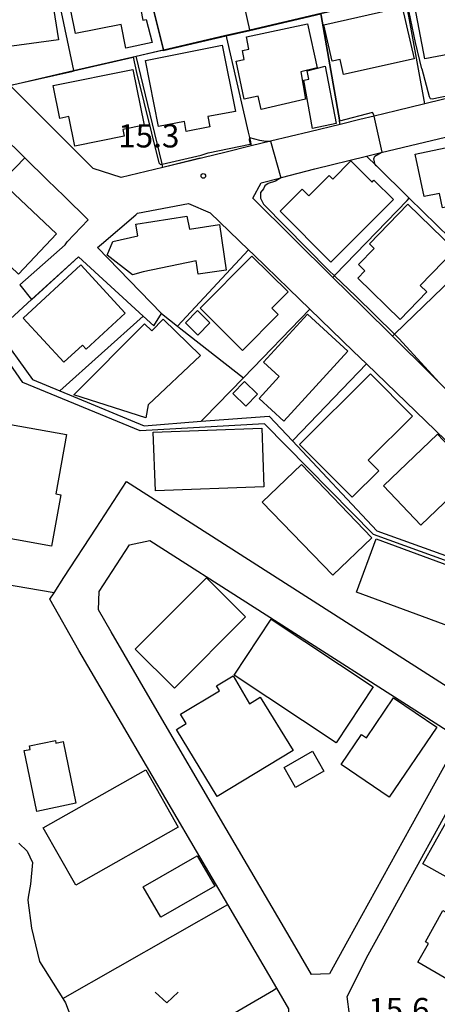
# Model space of a CAD drawing. Extents: x -24000 to -22000, y 91500 to 93000.
# Drawn here: x -23816 to -23748, y 92036 to 92196 of the extents above; entities that cross this region are included whole.
import ezdxf

# ---------------------------------------------------------------- set-up
doc = ezdxf.new("R2010")
doc.units = 0
for name, color, linetype in [('2101000', 7, 'Continuous'), ('2101001', 7, 'Continuous'), ('3001000', 4, 'Continuous'), ('6110000', 1, 'Continuous'), ('6130000', 3, 'Continuous'), ('6140000', 3, 'Continuous'), ('6301000', 3, 'Continuous'), ('6313000', 3, 'Continuous'), ('7101000', 4, 'Continuous'), ('7101001', 8, 'Continuous'), ('7102000', 2, 'Continuous'), ('7102001', 8, 'Continuous'), ('7312000', 4, 'Continuous')]:
    doc.layers.add(name, color=color, linetype=linetype)
doc.styles.add('Dm_Anotation', font='txt.shx', dxfattribs={"bigfont": 'PSCDM.shx'})

# ---------------------------------------------------------------- blocks, each defined once
blk = doc.blocks.new('631300')
at = {"layer": '6313000'}
blk.add_lwpolyline([(0.75, 0.35), (0, -0.35), (-0.75, 0.35)], dxfattribs=at)
blk = doc.blocks.new('731200')
at = {"layer": '7312000'}
blk.add_circle((0, 0), 0.15, dxfattribs=at)

msp = doc.modelspace()

# ---------------------------------------------------------------- linework, layer by layer
at = {"layer": '2101000', "flags": 128}
for points in [[(-23726.77, 92187.8), (-23733.24, 92186.22), (-23735.23, 92185.74), (-23740.69, 92184.42), (-23744.36, 92183.53), (-23750.27, 92182.09)], [(-23803.95, 92171.64), (-23812.47, 92180.14), (-23817.42, 92185.08)], [(-23750.27, 92182.09), (-23754.91, 92180.97)], [(-23815.01, 92173.34), (-23822.59, 92180.76)], [(-23754.91, 92180.97), (-23758.47, 92180.11), (-23760.77, 92179.55)], [(-23760.77, 92179.55), (-23763.98, 92178.77), (-23768.89, 92177.58)], [(-23768.89, 92177.58), (-23775.26, 92176.03), (-23778.36, 92175.28), (-23782.63, 92174.24)], [(-23759.72, 92173.61), (-23757.33, 92174.19), (-23743.32, 92177.57)], [(-23782.63, 92174.24), (-23792.67, 92171.81)], [(-23808.68, 92167.14), (-23811.34, 92169.74), (-23815.01, 92173.34)], [(-23773.48, 92170.16), (-23768.06, 92171.57), (-23759.72, 92173.61)], [(-23799.43, 92170.17), (-23803.95, 92171.64)], [(-23792.67, 92171.81), (-23799.43, 92170.17)], [(-23778.14, 92166.8), (-23776.74, 92169.31)], [(-23776.74, 92169.31), (-23773.56, 92170.14), (-23773.48, 92170.16)], [(-23804.79, 92163.33), (-23808.68, 92167.14)], [(-23796.79, 92164.39), (-23788.54, 92165.95)], [(-23788.54, 92165.95), (-23785.03, 92164.47)], [(-23765.16, 92153.99), (-23778.14, 92166.8)], [(-23797.08, 92164.14), (-23796.79, 92164.39)], [(-23785.03, 92164.47), (-23778.81, 92158.46), (-23777.97, 92157.65)], [(-23808.51, 92159.29), (-23808.15, 92159.75), (-23804.79, 92163.33)], [(-23803.26, 92158.84), (-23802.61, 92159.39), (-23797.08, 92164.14)], [(-23815.81, 92152.82), (-23808.51, 92159.29)], [(-23792.92, 92148.15), (-23803.26, 92158.84)], [(-23813.93, 92150.39), (-23806.35, 92157.31)], [(-23806.35, 92157.31), (-23795.89, 92147.73), (-23794.16, 92146.14)], [(-23777.97, 92157.65), (-23772.29, 92152.15), (-23768.86, 92148.84)], [(-23760.27, 92149.16), (-23765.16, 92153.99)], [(-23768.86, 92148.84), (-23761.86, 92142.08), (-23759.71, 92140), (-23735.78, 92116.87)], [(-23755.52, 92144.47), (-23760.27, 92149.16)], [(-23749.24, 92138.27), (-23755.52, 92144.47)], [(-23745.41, 92134.49), (-23747.97, 92137.02), (-23749.24, 92138.27)], [(-23803.49, 92113.43), (-23798.57, 92120.98), (-23742.59, 92085.19), (-23739.74, 92083.58), (-23738.32, 92082.63)], [(-23801.07, 92096.63), (-23803.1, 92100.22), (-23803.01, 92103.17), (-23798.09, 92110.72), (-23794.78, 92111.44), (-23777.89, 92100.64), (-23746.64, 92080.67), (-23746.14, 92076.74), (-23752.59, 92065.05), (-23762.77, 92046.61), (-23765.71, 92041.29), (-23768.59, 92041.21), (-23772.05, 92047.12), (-23782.41, 92064.79), (-23794.36, 92085.18), (-23801.07, 92096.63)], [(-23823.33, 91957.2), (-23820.17, 91957.86), (-23800.81, 91987.69), (-23794.59, 91998.8), (-23791.81, 92003.76), (-23788.91, 92002.16), (-23783.83, 92011.48), (-23772.22, 92032.75), (-23772.27, 92035.62), (-23774.22, 92038.96), (-23782.17, 92052.52), (-23787.22, 92061.14), (-23799.37, 92081.86)], [(-23757.44, 92047.98), (-23742.26, 92075.5), (-23739.46, 92076.19)], [(-23759.43, 92044.38), (-23757.44, 92047.98)], [(-23749.03, 92024.4), (-23754.65, 92027.92), (-23756.28, 92029.2), (-23759.71, 92032.16), (-23762.46, 92034.71), (-23762.86, 92037.66), (-23759.43, 92044.38)]]:
    msp.add_lwpolyline(points, dxfattribs=at)
at = {"layer": '2101001', "flags": 128}
for points in [[(-23815.81, 92152.82), (-23813.94, 92150.41), (-23813.93, 92150.39)], [(-23794.16, 92146.14), (-23792.92, 92148.15)], [(-23799.37, 92081.86), (-23806.27, 92093.63), (-23810.97, 92101.94), (-23810.3, 92102.98), (-23808.7, 92105.43), (-23803.49, 92113.43)]]:
    msp.add_lwpolyline(points, dxfattribs=at)
at = {"layer": '3001000', "flags": 128}
for points in [[(-23795.36, 92195.75), (-23794.42, 92191.99), (-23798.65, 92191.08), (-23799.43, 92194.95), (-23806.83, 92193.49), (-23808.36, 92201.23), (-23797.29, 92203.64), (-23795.68, 92197.4), (-23796.24, 92197.3), (-23795.91, 92195.65), (-23795.36, 92195.75)], [(-23824.01, 92199.21), (-23810.91, 92200.96), (-23809.59, 92192.42), (-23820.36, 92190.97), (-23820.65, 92193.12), (-23823.15, 92192.78), (-23824.01, 92199.21)], [(-23739.6, 92201.66), (-23737.71, 92191.74), (-23750.27, 92189.36), (-23751.88, 92197.84), (-23745.96, 92198.96), (-23746.24, 92200.4), (-23739.6, 92201.66)], [(-23766.61, 92194.85), (-23753.93, 92197.72), (-23752.02, 92189.37), (-23763.45, 92186.84), (-23764, 92189.26), (-23765.28, 92188.97), (-23766.61, 92194.85)], [(-23779.52, 92182.84), (-23780.82, 92189), (-23779.49, 92189.28), (-23779.8, 92190.7), (-23778.74, 92190.93), (-23779.16, 92192.93), (-23769.28, 92195.02), (-23767.71, 92187.9), (-23770.32, 92187.27), (-23769.59, 92182.87), (-23776.78, 92181.18), (-23777.23, 92183.32), (-23779.52, 92182.84)], [(-23795.48, 92189.12), (-23783.07, 92191.56), (-23780.9, 92180.84), (-23785.39, 92180.03), (-23785.06, 92178.34), (-23788.88, 92177.6), (-23789.2, 92179.23), (-23793.4, 92178.42), (-23795.48, 92189.12)], [(-23766.42, 92188.17), (-23764.61, 92178.92), (-23768.46, 92178.1), (-23769.86, 92185.91), (-23769.04, 92186.09), (-23769.31, 92187.43), (-23766.42, 92188.17)], [(-23810.46, 92185.05), (-23797.52, 92187.67), (-23795.7, 92178.66), (-23799.17, 92177.96), (-23798.95, 92176.85), (-23806.95, 92175.23), (-23807.92, 92180.03), (-23809.38, 92179.73), (-23810.46, 92185.05)], [(-23751.83, 92173.93), (-23739.81, 92176.47), (-23738.44, 92169.94), (-23740.15, 92169.58), (-23739.59, 92166.93), (-23747.43, 92165.28), (-23747.92, 92167.6), (-23750.39, 92167.08), (-23751.83, 92173.93)], [(-23755.36, 92166.59), (-23765.48, 92156.47), (-23773.71, 92164.71), (-23770.11, 92168.3), (-23769.03, 92167.21), (-23765.75, 92170.49), (-23765.19, 92169.92), (-23762.24, 92172.86), (-23758.82, 92169.43), (-23758.51, 92169.74), (-23755.36, 92166.59)], [(-23809.89, 92161.04), (-23816.02, 92154.53), (-23820.04, 92158.31), (-23821.22, 92157.06), (-23824.39, 92160.04), (-23823.06, 92161.46), (-23823.67, 92162.03), (-23817.69, 92168.38), (-23809.89, 92161.04)], [(-23745.43, 92158.47), (-23751.05, 92152.71), (-23749.95, 92151.64), (-23754.27, 92147.21), (-23761.11, 92153.88), (-23759.97, 92155.05), (-23761.02, 92156.07), (-23758.45, 92158.7), (-23759.23, 92159.46), (-23753.01, 92165.85), (-23745.43, 92158.47)], [(-23783.53, 92162.54), (-23782.45, 92155.19), (-23786.98, 92154.52), (-23787.29, 92156.68), (-23795.84, 92154.88), (-23797.57, 92154.42), (-23801.71, 92157.61), (-23800.78, 92159.79), (-23796.74, 92160.71), (-23797.03, 92162.6), (-23788.78, 92163.91), (-23788.35, 92161.82), (-23783.53, 92162.54)], [(-23786.65, 92149.01), (-23778.29, 92157.46), (-23772.41, 92151.64), (-23775.02, 92149.01), (-23774.01, 92148.01), (-23779.77, 92142.19), (-23786.65, 92149.01)], [(-23815.29, 92147.43), (-23805.94, 92156.03), (-23798.76, 92148.21), (-23805.09, 92142.39), (-23805.7, 92143.06), (-23808.72, 92140.28), (-23815.29, 92147.43)], [(-23787.08, 92148.64), (-23785.05, 92146.63), (-23787, 92144.67), (-23789.03, 92146.67), (-23787.08, 92148.64)], [(-23786.57, 92141.34), (-23795.05, 92133.36), (-23795.43, 92131.27), (-23807.1, 92134.98), (-23795.66, 92146.49), (-23794.48, 92145.37), (-23792.64, 92147.24), (-23786.57, 92141.34)], [(-23762.72, 92142.09), (-23773.07, 92130.76), (-23777.07, 92134.41), (-23773.83, 92137.96), (-23776.36, 92140.28), (-23769.25, 92148.06), (-23762.72, 92142.09)], [(-23779.47, 92137.15), (-23777.38, 92135.09), (-23779.27, 92133.18), (-23781.36, 92135.23), (-23779.47, 92137.15)], [(-23752.26, 92131.52), (-23759.43, 92124.41), (-23757.73, 92122.7), (-23762.05, 92118.42), (-23770.55, 92126.98), (-23759.07, 92138.38), (-23752.26, 92131.52)], [(-23822.07, 92112.57), (-23818.86, 92130.48), (-23808.3, 92128.59), (-23810.02, 92118.96), (-23809.22, 92118.82), (-23810.7, 92110.53), (-23822.07, 92112.57)], [(-23794.24, 92128.96), (-23776.68, 92129.63), (-23776.31, 92120.12), (-23793.88, 92119.45), (-23794.24, 92128.96)], [(-23748.2, 92128.63), (-23742.16, 92122.26), (-23750.94, 92113.92), (-23756.98, 92120.29), (-23748.2, 92128.63)], [(-23770.26, 92123.75), (-23758.84, 92111.88), (-23765.18, 92105.79), (-23776.59, 92117.65), (-23770.26, 92123.75)], [(-23758.17, 92111.68), (-23741.9, 92105.71), (-23745.07, 92097.08), (-23761.34, 92103.06), (-23758.17, 92111.68)], [(-23779.3, 92099.09), (-23790.8, 92087.55), (-23797.14, 92093.86), (-23785.64, 92105.4), (-23779.3, 92099.09)], [(-23775.14, 92098.68), (-23758.64, 92087.72), (-23764.63, 92078.7), (-23781.13, 92089.66), (-23775.14, 92098.68)], [(-23771.57, 92077.43), (-23783.91, 92069.99), (-23790.46, 92080.86), (-23788.91, 92081.8), (-23789.82, 92083.31), (-23783.5, 92087.12), (-23783.99, 92087.93), (-23781.3, 92089.55), (-23778.67, 92085.02), (-23776.9, 92086.09), (-23771.57, 92077.43)], [(-23748.35, 92081.22), (-23756.04, 92069.89), (-23763.82, 92075.18), (-23760.52, 92080.04), (-23759.72, 92079.49), (-23755.33, 92085.96), (-23748.35, 92081.22)], [(-23813.09, 92067.58), (-23815.14, 92077.42), (-23814.14, 92077.63), (-23814.25, 92078.18), (-23810.07, 92079.06), (-23809.98, 92078.64), (-23808.83, 92078.88), (-23806.75, 92068.9), (-23813.09, 92067.58)], [(-23766.63, 92074.11), (-23771.19, 92071.47), (-23773.05, 92074.69), (-23768.48, 92077.32), (-23766.63, 92074.11)], [(-23790.18, 92065.04), (-23806.77, 92055.65), (-23812.03, 92064.94), (-23795.43, 92074.33), (-23790.18, 92065.04)], [(-23743.06, 92054.87), (-23750.58, 92059.08), (-23746.6, 92066.21), (-23739.07, 92062), (-23743.06, 92054.87)], [(-23795.84, 92055.39), (-23787.13, 92060.41), (-23784.29, 92055.48), (-23792.99, 92050.46), (-23795.84, 92055.39)], [(-23741.56, 92037.48), (-23751.41, 92043.18), (-23749.66, 92046.2), (-23750.16, 92046.48), (-23747.38, 92051.57), (-23734.07, 92044.27), (-23737.81, 92037.35), (-23740.72, 92038.93), (-23741.56, 92037.48)]]:
    msp.add_lwpolyline(points, close=True, dxfattribs=at)
at = {"layer": '6110000', "flags": 128}
for points in [[(-23796.46, 92206.4), (-23796.36, 92206), (-23792.6, 92190.84), (-23782.46, 92193.19), (-23778.61, 92194.08), (-23767.1, 92196.75), (-23764.05, 92197.46), (-23763.68, 92197.55), (-23753.5, 92199.91), (-23750.16, 92200.68), (-23738.58, 92203.37), (-23735.1, 92204.17), (-23723.5, 92206.86), (-23720.62, 92207.53), (-23717.58, 92208.24)], [(-23810.42, 92202.96), (-23810.28, 92202.29), (-23810.18, 92201.82), (-23807.17, 92187.46), (-23797.01, 92189.82), (-23792.65, 92190.83), (-23792.6, 92190.84)], [(-23763.98, 92178.77), (-23764.07, 92179.29), (-23764.1, 92179.49), (-23767.03, 92196.36), (-23767.08, 92196.65), (-23767.09, 92196.7), (-23767.1, 92196.75)], [(-23782.46, 92193.19), (-23782.45, 92193.14), (-23782.44, 92193.09), (-23782.37, 92192.78), (-23778.86, 92177.48), (-23778.57, 92176.21), (-23778.36, 92175.28)], [(-23817.42, 92185.08), (-23816.78, 92185.23), (-23816.11, 92185.39), (-23807.17, 92187.46)], [(-23759.72, 92173.61), (-23758.11, 92172.03), (-23752.78, 92166.83), (-23746.17, 92160.37), (-23745.49, 92159.71), (-23742.65, 92156.92), (-23735.99, 92150.42), (-23732.79, 92147.28), (-23725.16, 92139.83), (-23722.41, 92137.14), (-23720.62, 92135.39), (-23714.44, 92129.35), (-23712.04, 92127), (-23703.69, 92118.84), (-23701.93, 92117.12), (-23692.79, 92108.19), (-23692.32, 92107.73), (-23683.31, 92098.92), (-23682.68, 92098.3)], [(-23819.94, 92145.92), (-23819.51, 92145.33), (-23813.77, 92137.47), (-23809.36, 92135.64), (-23795.72, 92130)], [(-23741.49, 92104.77), (-23741.44, 92106.19), (-23758.56, 92112.41), (-23776.23, 92130.33), (-23796.33, 92129.17), (-23815.37, 92136.99), (-23819.23, 92142.56)], [(-23815.97, 92062.45), (-23814.64, 92061.14), (-23813.77, 92059.3), (-23814.1, 92055.81), (-23814.47, 92053.72), (-23814.56, 92053.2), (-23813.93, 92048.69), (-23812.65, 92043.29), (-23808.87, 92037.3), (-23808.45, 92036.63), (-23802.92, 92022.19)]]:
    msp.add_lwpolyline(points, dxfattribs=at)
at = {"layer": '6130000', "flags": 128}
for points in [[(-23790.31, 92146.1), (-23778.81, 92158.46)], [(-23786.48, 92130.72), (-23785.98, 92131.23), (-23779.64, 92137.75), (-23768.86, 92148.84)], [(-23771.7, 92127.55), (-23771.61, 92127.64), (-23759.71, 92140)], [(-23795.72, 92130), (-23786.48, 92130.72), (-23775.48, 92131.57), (-23771.7, 92127.55), (-23758.04, 92113.01), (-23743.48, 92107.77), (-23740.96, 92106.87), (-23739.98, 92105.52), (-23739.94, 92104.68)], [(-23799.37, 92081.86), (-23806.27, 92093.63), (-23810.97, 92101.94), (-23810.3, 92102.98), (-23808.7, 92105.43), (-23803.49, 92113.43)]]:
    msp.add_lwpolyline(points, dxfattribs=at)
at = {"layer": '6140000', "flags": 128}
for points in [[(-23778.61, 92194.08), (-23782.15, 92209.93)], [(-23750.27, 92182.09), (-23753.43, 92199.54), (-23753.48, 92199.81), (-23753.49, 92199.86), (-23753.5, 92199.91)], [(-23792.67, 92171.81), (-23792.8, 92172.35), (-23792.86, 92172.59), (-23797.01, 92189.82)], [(-23792.67, 92171.81), (-23799.43, 92170.17), (-23803.95, 92171.64), (-23812.47, 92180.14)], [(-23754.91, 92180.97), (-23758.47, 92180.11), (-23760.77, 92179.55), (-23763.98, 92178.77)], [(-23768.89, 92177.58), (-23775.26, 92176.03), (-23778.36, 92175.28)], [(-23759.72, 92173.61), (-23757.33, 92174.19), (-23743.32, 92177.57), (-23741.62, 92177.98), (-23738.17, 92176.82), (-23735.65, 92174.35)], [(-23829.81, 92158.06), (-23815.01, 92173.34)], [(-23786.62, 92173.28), (-23792.67, 92171.81)], [(-23765.16, 92153.99), (-23778.14, 92166.8), (-23776.74, 92169.31), (-23773.56, 92170.14), (-23773.48, 92170.16), (-23768.06, 92171.57)], [(-23808.68, 92167.14), (-23804.79, 92163.33), (-23808.15, 92159.75)], [(-23797.08, 92164.14), (-23796.79, 92164.39), (-23788.54, 92165.95), (-23785.03, 92164.47), (-23778.81, 92158.46), (-23777.97, 92157.65), (-23772.29, 92152.15)], [(-23765.16, 92153.99), (-23764.9, 92154.26), (-23764.76, 92154.41), (-23753.14, 92166.45), (-23752.78, 92166.83)], [(-23792.92, 92148.15), (-23803.26, 92158.84), (-23802.61, 92159.39)], [(-23808.51, 92159.29), (-23815.81, 92152.82)], [(-23819.51, 92145.33), (-23813.94, 92150.41), (-23806.35, 92157.31)], [(-23806.35, 92157.31), (-23795.89, 92147.73)], [(-23755.52, 92144.47), (-23755.19, 92144.79), (-23755.11, 92144.87), (-23742.65, 92156.92)], [(-23760.27, 92149.16), (-23765.16, 92153.99)], [(-23768.86, 92148.84), (-23761.86, 92142.08)], [(-23809.36, 92135.64), (-23795.89, 92147.73)], [(-23792.92, 92148.15), (-23790.31, 92146.1), (-23789.78, 92145.69)], [(-23789.78, 92145.69), (-23779.64, 92137.75)], [(-23810.3, 92102.98), (-23827.37, 92105.88)], [(-23759.43, 92044.38), (-23757.44, 92047.98)], [(-23749.03, 92024.4), (-23754.65, 92027.92), (-23756.28, 92029.2), (-23759.71, 92032.16), (-23762.46, 92034.71), (-23762.86, 92037.66), (-23759.43, 92044.38)]]:
    msp.add_lwpolyline(points, dxfattribs=at)
at = {"layer": '6301000', "flags": 128}
for points in [[(-23808.87, 92037.3), (-23782.17, 92052.52)], [(-23774.22, 92038.96), (-23774.78, 92038.63), (-23802.92, 92022.19)]]:
    msp.add_lwpolyline(points, dxfattribs=at)
at = {"layer": '7101000', "flags": 128}
for points in [[(-23750.76, 92187.76), (-23751.78, 92192.02), (-23753.41, 92199.83)], [(-23750.76, 92187.76), (-23749.56, 92183.25), (-23749.39, 92182.94), (-23749.07, 92182.92), (-23740.53, 92184.69), (-23739.67, 92184.89), (-23735.43, 92185.85)]]:
    msp.add_lwpolyline(points, dxfattribs=at)
at = {"layer": '7101001', "flags": 128}
msp.add_lwpolyline([(-23796.41, 92205.99), (-23792.65, 92190.83), (-23792.64, 92190.78), (-23782.45, 92193.14), (-23778.6, 92194.03), (-23767.09, 92196.7), (-23764.04, 92197.41), (-23763.72, 92197.49), (-23763.44, 92197.5), (-23753.64, 92199.77), (-23753.48, 92199.81), (-23753.41, 92199.83)], dxfattribs=at)
at = {"layer": '7102000', "flags": 128}
for points in [[(-23797.46, 92189.66), (-23796.94, 92187.16), (-23793.34, 92172.52), (-23793.04, 92172.29), (-23792.8, 92172.35), (-23786.46, 92173.8), (-23785.33, 92174.18)], [(-23758.47, 92180.11), (-23758.52, 92180.31), (-23758.75, 92180.7), (-23764.07, 92179.29)], [(-23785.33, 92174.18), (-23778.53, 92175.54)], [(-23778.66, 92176.62), (-23777.05, 92176.21), (-23775.95, 92176.07)], [(-23775.95, 92176.07), (-23775.27, 92176.07), (-23775.26, 92176.03)], [(-23758.3, 92172.22), (-23758.52, 92173.17), (-23758.36, 92173.64), (-23757.33, 92174.19)], [(-23773.56, 92170.14), (-23774.44, 92169.57), (-23775.65, 92169.19), (-23776.18, 92168.81), (-23776.4, 92168.36), (-23776.86, 92167.75), (-23776.86, 92166.85), (-23776.4, 92165.86), (-23765.82, 92155.13), (-23764.9, 92154.26), (-23761.43, 92150.97), (-23755.19, 92144.79), (-23754.43, 92144.04), (-23747.97, 92137.02), (-23747.9, 92136.94)]]:
    msp.add_lwpolyline(points, dxfattribs=at)
at = {"layer": '7102001', "flags": 128}
for points in [[(-23810.28, 92202.29), (-23810.18, 92201.82), (-23807.17, 92187.46), (-23797.01, 92189.82), (-23792.8, 92190.79), (-23792.63, 92190.73), (-23782.44, 92193.09), (-23778.59, 92193.98), (-23767.08, 92196.65), (-23767.03, 92196.36), (-23764.1, 92179.49), (-23764.07, 92179.29)], [(-23816.78, 92185.23), (-23816.11, 92185.39), (-23807.21, 92187.4), (-23807.16, 92187.41), (-23797.46, 92189.66)], [(-23757.33, 92174.19), (-23757.18, 92174.27), (-23758.47, 92180.11)], [(-23778.66, 92176.62), (-23778.71, 92176.27), (-23778.53, 92175.54)], [(-23775.26, 92176.03), (-23773.56, 92170.14)], [(-23758.3, 92172.22), (-23758.11, 92172.03), (-23752.78, 92166.83), (-23746.17, 92160.37), (-23745.49, 92159.71), (-23742.65, 92156.92), (-23735.99, 92150.42), (-23732.79, 92147.28), (-23725.16, 92139.83), (-23722.41, 92137.14), (-23720.62, 92135.39), (-23714.44, 92129.35), (-23712.04, 92127), (-23703.69, 92118.84), (-23701.93, 92117.12), (-23692.79, 92108.19), (-23692.32, 92107.73), (-23683.31, 92098.92), (-23682.87, 92098.49)], [(-23815.97, 92062.45), (-23814.64, 92061.14), (-23813.77, 92059.3), (-23814.1, 92055.81), (-23814.47, 92053.72), (-23814.56, 92053.2), (-23813.93, 92048.69), (-23812.65, 92043.29), (-23808.87, 92037.3), (-23808.45, 92036.63), (-23802.92, 92022.19)]]:
    msp.add_lwpolyline(points, dxfattribs=at)

# ---------------------------------------------------------------- block references
at = {"layer": '6313000', "xscale": 2.5, "yscale": 2.5, "zscale": 2.5}
msp.add_blockref('631300', (-23792.06, 92037.47), dxfattribs=at)
at = {"layer": '7312000', "xscale": 2.5, "yscale": 2.5, "zscale": 2.5}
msp.add_blockref('731200', (-23786.13, 92170.42, 15.3), dxfattribs=at)

# ---------------------------------------------------------------- texts
at = {"layer": '7312000', "style": 'Dm_Anotation'}
for s, p in [('15.3', (-23799.93, 92175.03)), ('15.6', (-23759.44, 92033.65))]:
    msp.add_text(s, height=3.75, dxfattribs=at).set_placement(p)

doc.saveas('drawing.dxf')
